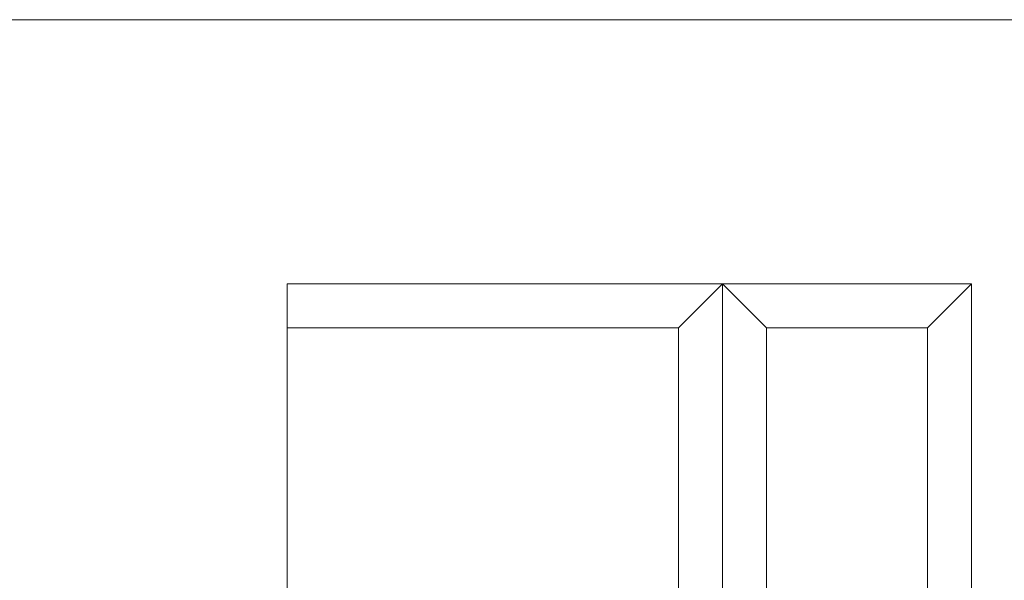
# Model space of a CAD drawing. Extents: x -127 to 527, y -41 to 393.
# Drawn here: x -105 to -105, y 372 to 372 of the extents above; entities that cross this region are included whole.
import ezdxf

# ---------------------------------------------------------------- set-up
doc = ezdxf.new("R2010")
doc.units = 0
doc.header["$LTSCALE"] = 0.1
doc.header["$MEASUREMENT"] = 0
doc.layers.get('0').update_dxf_attribs({"linetype": 'CONTINUOUS', "lineweight": 15})

msp = doc.modelspace()

# ---------------------------------------------------------------- linework, layer by layer
for p, q in [((-104.00789, 372.46528), (-111.50789, 372.46528)), ((-105.21673, 372.27778), (-105.21673, 372.02778)), ((-105.21673, 372.27778), (-104.73059, 372.27778)), ((-104.90737, 372.27778), (-104.93862, 372.24653)), ((-104.90737, 372.27778), (-104.90737, 371.90278)), ((-104.90737, 372.27778), (-104.87612, 372.24653)), ((-104.73059, 372.27778), (-104.76184, 372.24653)), ((-104.73059, 372.27778), (-104.73059, 371.90278)), ((-104.93862, 372.24653), (-105.21673, 372.24653)), ((-104.93862, 372.24653), (-104.93862, 371.93403)), ((-104.87612, 372.24653), (-104.87612, 371.93403)), ((-104.87612, 372.24653), (-104.76184, 372.24653)), ((-104.76184, 372.24653), (-104.76184, 371.93403))]:
    msp.add_line(p, q)

doc.saveas('drawing.dxf')
